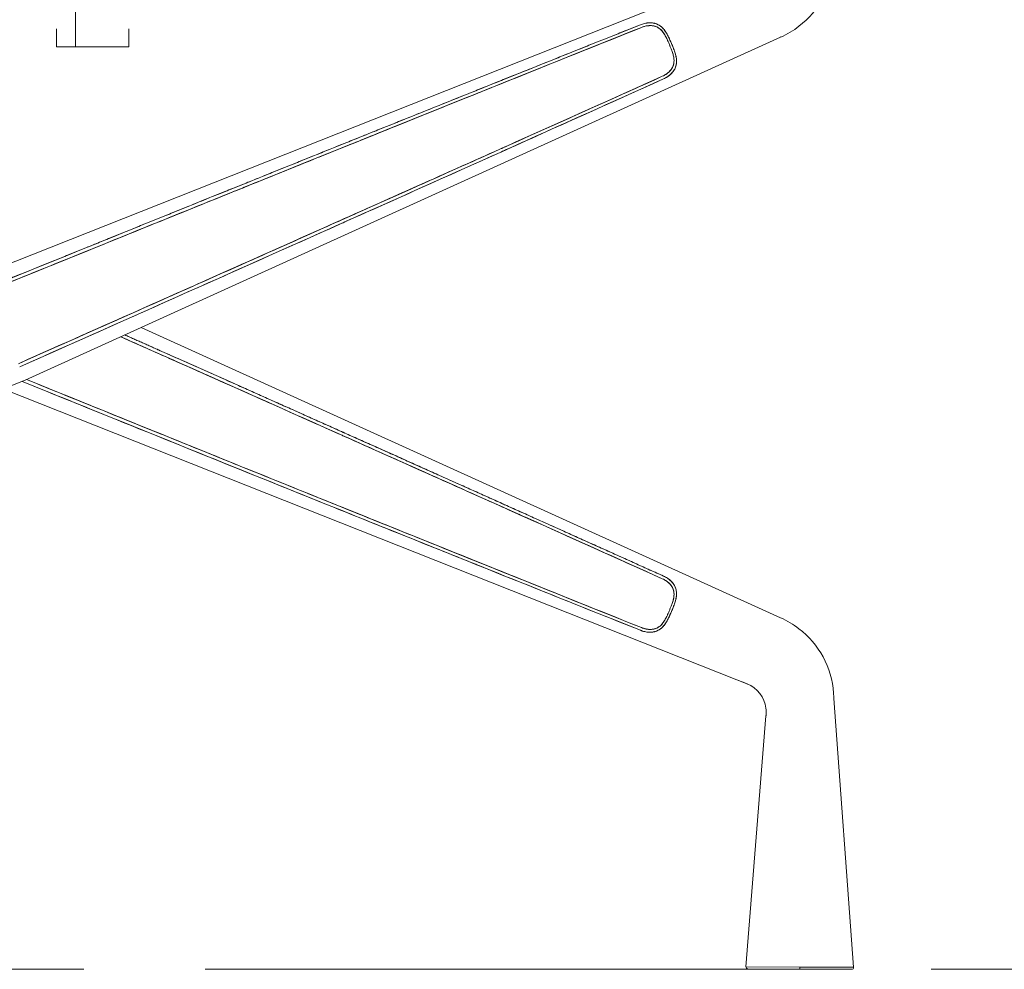
# Model space of a CAD drawing. Units: millimetres. Extents: x 11171 to 18646, y -2839 to 2646.
# Drawn here: x 15834 to 15885, y 841 to 891 of the extents above; entities that cross this region are included whole.
import ezdxf

# ---------------------------------------------------------------- set-up
doc = ezdxf.new("R2010")
doc.units = ezdxf.units.MM
doc.linetypes.add('CENTER', pattern=[50.8, 31.75, -6.35, 6.35, -6.35])
doc.linetypes.add('HIDDEN', pattern=[9.525, 6.35, -3.175])
for name, color, linetype, lineweight in [('Düz_Çizgi_Addo', 7, 'Continuous', 20), ('Eksen_Addo', 1, 'CENTER', 5), ('Kesik_Çizgi_Addo', 7, 'HIDDEN', 5)]:
    doc.layers.add(name, color=color, linetype=linetype, lineweight=lineweight)

# ---------------------------------------------------------------- blocks, each defined once
blk = doc.blocks.new('01 ARS TB RL 2A ST 220 100 075-Side')
at = {"layer": 'Düz_Çizgi_Addo', "extrusion": (-2.22045e-16, 1, 2.22045e-16)}
for p, q in [((38.498, -22.838), (-1.173, -38.566)), ((-1.173, -38.566), (38.498, -22.838)), ((1.173, -44.087), (40.794, -26.092)), ((40.794, -26.092), (1.173, -44.087)), ((40.795, -56.561), (7.251, -41.326)), ((7.251, -41.326), (40.795, -56.561)), ((-38.499, -59.815), (1.173, -44.087)), ((1.173, -44.087), (-38.499, -59.815)), ((0, -44.552), (38.499, -59.815)), ((38.499, -59.815), (0, -44.552)), ((43.595, -60.802), (44.619, -74.909)), ((40.029, -61.714), (38.976, -74.888)), ((41.798, -74.898), (38.976, -74.888)), ((38.976, -74.888), (41.798, -74.898)), ((39.072, -74.996), (41.797, -75.006)), ((41.797, -75.006), (39.072, -74.996)), ((41.797, -75.006), (41.798, -74.898)), ((41.798, -74.898), (41.797, -75.006)), ((41.797, -75.006), (44.523, -75.016)), ((44.523, -75.016), (41.797, -75.006)), ((41.798, -74.898), (44.619, -74.909)), ((44.619, -74.909), (41.798, -74.898))]:
    blk.add_line(p, q, dxfattribs=at)
at = {"layer": 'Düz_Çizgi_Addo', "extrusion": (-4.93038e-32, 2.22045e-16, -1)}
for centre, start, end in [((-39.076, -74.896), 272.2079, 4.5691), ((-44.52, -74.916), 175.8466, 268.2079)]:
    blk.add_arc(centre, 0.1, start, end, dxfattribs=at)
at = {"layer": 'Düz_Çizgi_Addo'}
for points, knots in [([(40.794, -26.092), (41.141, -25.934), (41.466, -25.742), (42.802, -24.708), (43.472, -23.487), (43.577, -22.043), (43.584, -21.947), (43.591, -21.85)], [-1, -1, -1, -1, -0.791572, -0.791572, -0.052938, -0.052938, 0, 0, 0, 0]), ([(40.794, -26.092), (41.141, -25.934), (41.466, -25.742), (42.802, -24.708), (43.472, -23.487), (43.577, -22.043), (43.584, -21.947), (43.591, -21.85)], [-1, -1, -1, -1, -0.791572, -0.791572, -0.052938, -0.052938, 0, 0, 0, 0]), ([(33.497, -25.574), (31.007, -26.572), (28.146, -27.721), (25.43, -28.814), (22.714, -29.906), (19.854, -31.059), (16.556, -32.391), (14.907, -33.057), (13.478, -33.635), (12.063, -34.207), (10.649, -34.779), (9.22, -35.358), (7.662, -35.989), (4.546, -37.252), (1.69, -38.412), (-0.807, -39.428)], [0, 0, 0, 0, 0.25, 0.25, 0.25, 0.5, 0.5, 0.5, 0.625, 0.625, 0.625, 0.75, 0.75, 0.75, 1, 1, 1, 1]), ([(24.189, -29.313), (24.642, -29.131), (25.094, -28.949), (25.542, -28.768), (28.224, -27.689), (31.04, -26.559), (33.497, -25.574)], [0.7082298, 0.7082298, 0.7082298, 0.7082298, 0.75, 0.75, 0.75, 1, 1, 1, 1]), ([(33.441, -25.435), (33.478, -25.42), (33.515, -25.407), (33.59, -25.384), (33.628, -25.373), (33.703, -25.356), (33.742, -25.349), (33.79, -25.343), (33.799, -25.341), (33.818, -25.339), (33.828, -25.338), (33.857, -25.335), (33.876, -25.334), (33.933, -25.332), (33.97, -25.332), (34.044, -25.336), (34.081, -25.34), (34.127, -25.348), (34.136, -25.35), (34.154, -25.353), (34.163, -25.355), (34.19, -25.362), (34.208, -25.366), (34.26, -25.382), (34.294, -25.394), (34.36, -25.424), (34.392, -25.441), (34.439, -25.469), (34.455, -25.479), (34.485, -25.5), (34.5, -25.511), (34.518, -25.526), (34.521, -25.528), (34.525, -25.531)], [0.0455486, 0.0455486, 0.0455486, 0.0455486, 0.04672278, 0.04672278, 0.04789697, 0.04789697, 0.04907115, 0.04907115, 0.0493647, 0.0493647, 0.04965824, 0.04965824, 0.05024534, 0.05024534, 0.05141952, 0.05141952, 0.0525937, 0.0525937, 0.05288725, 0.05288725, 0.0531808, 0.0531808, 0.05376789, 0.05376789, 0.05494207, 0.05494207, 0.05611626, 0.05611626, 0.05670335, 0.05670335, 0.05729044, 0.05729044, 0.05743298, 0.05743298, 0.05743298, 0.05743298]), ([(34.82, -26.159), (34.804, -26.127), (34.788, -26.095), (34.772, -26.064), (34.755, -26.032), (34.739, -26.002), (34.721, -25.972), (34.686, -25.911), (34.648, -25.854), (34.606, -25.801), (34.564, -25.748), (34.518, -25.699), (34.468, -25.657), (34.418, -25.615), (34.363, -25.58), (34.302, -25.552), (34.272, -25.538), (34.242, -25.526), (34.211, -25.517), (34.18, -25.507), (34.147, -25.499), (34.116, -25.494), (34.053, -25.482), (33.985, -25.478), (33.915, -25.481), (33.859, -25.483), (33.803, -25.49), (33.747, -25.5), (33.664, -25.516), (33.58, -25.54), (33.497, -25.574)], [0, 0, 0, 0, 0.0625, 0.0625, 0.0625, 0.125, 0.125, 0.125, 0.25, 0.25, 0.25, 0.375, 0.375, 0.375, 0.5, 0.5, 0.5, 0.5625, 0.5625, 0.5625, 0.625, 0.625, 0.625, 0.75, 0.75, 0.75, 0.85, 0.85, 0.85, 1, 1, 1, 1]), ([(33.913, -25.481), (33.909, -25.481), (33.905, -25.481), (33.884, -25.482), (33.867, -25.483), (33.842, -25.486), (33.833, -25.487), (33.816, -25.489), (33.808, -25.49), (33.765, -25.496), (33.731, -25.503), (33.664, -25.518), (33.631, -25.527), (33.599, -25.538)], [-0.050385608, -0.050385608, -0.050385608, -0.050385608, -0.050245335, -0.050245335, -0.049658243, -0.049658243, -0.049364697, -0.049364697, -0.049071151, -0.049071151, -0.047896967, -0.047896967, -0.046748358, -0.046748358, -0.046748358, -0.046748358]), ([(34.342, -25.416), (34.341, -25.416), (34.341, -25.416), (34.341, -25.416), (34.276, -25.385), (34.207, -25.363), (34.134, -25.349), (34.097, -25.342), (34.06, -25.338), (34.022, -25.335), (33.985, -25.332), (33.947, -25.332), (33.908, -25.333), (33.869, -25.334), (33.83, -25.337), (33.791, -25.342), (33.751, -25.348), (33.712, -25.354), (33.673, -25.363), (33.67, -25.364), (33.668, -25.364), (33.665, -25.365)], [0.4998218, 0.4998218, 0.4998218, 0.4998218, 0.5, 0.5, 0.5, 0.625, 0.625, 0.625, 0.6875, 0.6875, 0.6875, 0.75, 0.75, 0.75, 0.8125, 0.8125, 0.8125, 0.875, 0.875, 0.875, 0.878984, 0.878984, 0.878984, 0.878984]), ([(34.005, -25.481), (34.004, -25.481), (34.003, -25.481), (33.972, -25.479), (33.943, -25.479), (33.913, -25.481)], [-0.051469466, -0.051469466, -0.051469466, -0.051469466, -0.05141952, -0.05141952, -0.050385608, -0.050385608, -0.050385608, -0.050385608]), ([(34.82, -26.159), (34.786, -26.09), (34.752, -26.024), (34.697, -25.93), (34.677, -25.9), (34.647, -25.856), (34.637, -25.842), (34.621, -25.82), (34.616, -25.813), (34.605, -25.8), (34.6, -25.793), (34.55, -25.732), (34.503, -25.685), (34.439, -25.634), (34.426, -25.624), (34.399, -25.606), (34.385, -25.597), (34.343, -25.572), (34.315, -25.557), (34.256, -25.532), (34.226, -25.521), (34.179, -25.507), (34.164, -25.503), (34.14, -25.498), (34.132, -25.496), (34.116, -25.493), (34.107, -25.492), (34.068, -25.486), (34.037, -25.483), (34.005, -25.481)], [-0.06433555, -0.06433555, -0.06433555, -0.06433555, -0.06198718, -0.06198718, -0.06081299, -0.06081299, -0.0602259, -0.0602259, -0.05993235, -0.05993235, -0.05963881, -0.05963881, -0.05729044, -0.05729044, -0.05670335, -0.05670335, -0.05611626, -0.05611626, -0.05494207, -0.05494207, -0.05376789, -0.05376789, -0.0531808, -0.0531808, -0.05288725, -0.05288725, -0.0525937, -0.0525937, -0.05146947, -0.05146947, -0.05146947, -0.05146947]), ([(34.922, -26.089), (34.904, -26.051), (34.886, -26.015), (34.867, -25.981), (34.849, -25.946), (34.83, -25.912), (34.81, -25.878), (34.79, -25.845), (34.77, -25.812), (34.748, -25.781), (34.727, -25.749), (34.704, -25.719), (34.68, -25.689), (34.632, -25.629), (34.58, -25.577), (34.524, -25.531), (34.489, -25.502), (34.452, -25.476), (34.413, -25.453)], [0, 0, 0, 0, 0.0625, 0.0625, 0.0625, 0.125, 0.125, 0.125, 0.1875, 0.1875, 0.1875, 0.25, 0.25, 0.25, 0.375, 0.375, 0.375, 0.4532493, 0.4532493, 0.4532493, 0.4532493]), ([(34.621, -25.621), (34.639, -25.641), (34.657, -25.661), (34.676, -25.684), (34.678, -25.687), (34.68, -25.69)], [0.0588137235, 0.0588137235, 0.0588137235, 0.0588137235, 0.0596388085, 0.0596388085, 0.0597412785, 0.0597412785, 0.0597412785, 0.0597412785]), ([(34.68, -25.69), (34.684, -25.695), (34.688, -25.699), (34.697, -25.71), (34.701, -25.716), (34.705, -25.722)], [0.0597412785, 0.0597412785, 0.0597412785, 0.0597412785, 0.0599323545, 0.0599323545, 0.0601486685, 0.0601486685, 0.0601486685, 0.0601486685]), ([(34.705, -25.722), (34.707, -25.724), (34.708, -25.726), (34.722, -25.743), (34.733, -25.759), (34.766, -25.807), (34.787, -25.841), (34.849, -25.943), (34.886, -26.015), (34.922, -26.089)], [0.060148668, 0.060148668, 0.060148668, 0.060148668, 0.060225901, 0.060225901, 0.060812993, 0.060812993, 0.061987177, 0.061987177, 0.064335545, 0.064335545, 0.064335545, 0.064335545]), ([(31.689, -26.135), (29.524, -27.001), (27.273, -27.903), (25.015, -28.809), (24.943, -28.838), (24.871, -28.867), (24.799, -28.896)], [0.0536069, 0.0536069, 0.0536069, 0.0536069, 0.25, 0.25, 0.25, 0.256246, 0.256246, 0.256246, 0.256246]), ([(35.085, -26.784), (35.066, -26.731), (35.045, -26.678), (35.024, -26.626), (35.003, -26.573), (34.981, -26.521), (34.959, -26.469), (34.937, -26.416), (34.914, -26.365), (34.891, -26.313), (34.868, -26.261), (34.844, -26.21), (34.82, -26.159)], [0, 0, 0, 0, 0.25, 0.25, 0.25, 0.5, 0.5, 0.5, 0.75, 0.75, 0.75, 1, 1, 1, 1]), ([(34.877, -26.281), (34.87, -26.265), (34.863, -26.25), (34.844, -26.209), (34.832, -26.184), (34.82, -26.159)], [-0.04352318, -0.04352318, -0.04352318, -0.04352318, -0.043011509, -0.043011509, -0.042155372, -0.042155372, -0.042155372, -0.042155372]), ([(35.085, -26.784), (35.066, -26.732), (35.046, -26.68), (35.004, -26.575), (34.982, -26.522), (34.937, -26.417), (34.914, -26.364), (34.886, -26.302), (34.881, -26.291), (34.877, -26.281)], [-0.049004473, -0.049004473, -0.049004473, -0.049004473, -0.047292197, -0.047292197, -0.045579922, -0.045579922, -0.043867647, -0.043867647, -0.04352318, -0.04352318, -0.04352318, -0.04352318]), ([(35.158, -26.631), (35.133, -26.567), (35.104, -26.497), (35.071, -26.421), (35.016, -26.29), (34.966, -26.179), (34.922, -26.089)], [0.208517, 0.208517, 0.208517, 0.208517, 0.5, 0.5, 0.5, 1, 1, 1, 1]), ([(34.922, -26.089), (34.935, -26.116), (34.948, -26.143), (34.964, -26.177), (34.967, -26.183), (34.969, -26.189)], [0.042155372, 0.042155372, 0.042155372, 0.042155372, 0.043011509, 0.043011509, 0.043205822, 0.043205822, 0.043205822, 0.043205822]), ([(34.969, -26.189), (34.979, -26.21), (34.989, -26.232), (35.024, -26.309), (35.048, -26.365), (35.096, -26.478), (35.119, -26.535), (35.164, -26.647), (35.186, -26.702), (35.207, -26.758)], [0.043205822, 0.043205822, 0.043205822, 0.043205822, 0.043867647, 0.043867647, 0.045579922, 0.045579922, 0.047292197, 0.047292197, 0.049004473, 0.049004473, 0.049004473, 0.049004473]), ([(34.589, -28.142), (34.666, -28.107), (34.739, -28.066), (34.806, -28.02), (34.856, -27.985), (34.903, -27.947), (34.946, -27.905), (34.997, -27.857), (35.041, -27.805), (35.077, -27.75), (35.114, -27.695), (35.143, -27.636), (35.164, -27.575), (35.185, -27.514), (35.198, -27.449), (35.202, -27.384), (35.207, -27.319), (35.204, -27.252), (35.195, -27.185), (35.186, -27.118), (35.17, -27.051), (35.151, -26.984), (35.142, -26.951), (35.132, -26.917), (35.121, -26.884), (35.109, -26.85), (35.098, -26.817), (35.085, -26.784)], [0, 0, 0, 0, 0.1428571, 0.1428571, 0.1428571, 0.25, 0.25, 0.25, 0.375, 0.375, 0.375, 0.5, 0.5, 0.5, 0.625, 0.625, 0.625, 0.75, 0.75, 0.75, 0.875, 0.875, 0.875, 0.9375, 0.9375, 0.9375, 1, 1, 1, 1]), ([(35.207, -26.758), (35.235, -26.836), (35.261, -26.913), (35.302, -27.066), (35.318, -27.142), (35.329, -27.228), (35.33, -27.238), (35.332, -27.257), (35.332, -27.267), (35.334, -27.295), (35.335, -27.314), (35.336, -27.371), (35.335, -27.408), (35.328, -27.481), (35.322, -27.517), (35.312, -27.562), (35.31, -27.571), (35.305, -27.589), (35.303, -27.598), (35.295, -27.624), (35.29, -27.641), (35.271, -27.692), (35.256, -27.725), (35.223, -27.79), (35.204, -27.821), (35.173, -27.867), (35.162, -27.882), (35.14, -27.912), (35.128, -27.926), (35.091, -27.969), (35.065, -27.996), (35.01, -28.048), (34.981, -28.073), (34.943, -28.103), (34.936, -28.109), (34.92, -28.121), (34.912, -28.127), (34.888, -28.144), (34.872, -28.155), (34.824, -28.187), (34.79, -28.207), (34.721, -28.245), (34.686, -28.262), (34.65, -28.279)], [0, 0, 0, 0, 0.00234279, 0.00234279, 0.00468559, 0.00468559, 0.00497844, 0.00497844, 0.00527128, 0.00527128, 0.00585698, 0.00585698, 0.00702838, 0.00702838, 0.00819978, 0.00819978, 0.00849263, 0.00849263, 0.00878547, 0.00878547, 0.00937117, 0.00937117, 0.01054257, 0.01054257, 0.01171397, 0.01171397, 0.01229966, 0.01229966, 0.01288536, 0.01288536, 0.01405676, 0.01405676, 0.01522816, 0.01522816, 0.01552101, 0.01552101, 0.01581385, 0.01581385, 0.01639955, 0.01639955, 0.01757095, 0.01757095, 0.01874235, 0.01874235, 0.01874235, 0.01874235]), ([(35.178, -27.089), (35.171, -27.058), (35.163, -27.027), (35.135, -26.926), (35.112, -26.855), (35.085, -26.784)], [-0.003388935, -0.003388935, -0.003388935, -0.003388935, -0.002342793, -0.002342793, 0, 0, 0, 0]), ([(35.222, -27.791), (35.249, -27.743), (35.271, -27.694), (35.289, -27.643), (35.312, -27.575), (35.327, -27.504), (35.332, -27.432), (35.338, -27.359), (35.336, -27.286), (35.326, -27.21), (35.322, -27.172), (35.315, -27.134), (35.307, -27.097), (35.3, -27.06), (35.291, -27.022), (35.28, -26.985), (35.27, -26.948), (35.259, -26.91), (35.247, -26.873), (35.234, -26.836), (35.221, -26.798), (35.207, -26.758)], [0.4066271, 0.4066271, 0.4066271, 0.4066271, 0.5, 0.5, 0.5, 0.625, 0.625, 0.625, 0.75, 0.75, 0.75, 0.8125, 0.8125, 0.8125, 0.875, 0.875, 0.875, 0.9375, 0.9375, 0.9375, 1, 1, 1, 1]), ([(35.203, -27.264), (35.203, -27.261), (35.202, -27.258), (35.202, -27.247), (35.201, -27.238), (35.199, -27.221), (35.198, -27.213), (35.196, -27.197), (35.195, -27.189), (35.194, -27.182)], [-0.0053626816, -0.0053626816, -0.0053626816, -0.0053626816, -0.005271285, -0.005271285, -0.0049784358, -0.0049784358, -0.0046855866, -0.0046855866, -0.0044380413, -0.0044380413, -0.0044380413, -0.0044380413]), ([(35.202, -27.385), (35.204, -27.359), (35.205, -27.333), (35.204, -27.292), (35.204, -27.278), (35.203, -27.264)], [-0.006785467, -0.006785467, -0.006785467, -0.006785467, -0.005856983, -0.005856983, -0.005362682, -0.005362682, -0.005362682, -0.005362682]), ([(35.005, -27.844), (35.005, -27.844), (35.005, -27.844), (35.017, -27.831), (35.027, -27.818), (35.048, -27.792), (35.058, -27.779), (35.07, -27.761), (35.073, -27.756), (35.076, -27.751)], [-0.012903942, -0.012903942, -0.012903942, -0.012903942, -0.012885363, -0.012885363, -0.012299665, -0.012299665, -0.011713967, -0.011713967, -0.011515205, -0.011515205, -0.011515205, -0.011515205]), ([(35.046, -28.014), (35.047, -28.014), (35.047, -28.013), (35.048, -28.013), (35.075, -27.986), (35.101, -27.958), (35.126, -27.929), (35.15, -27.9), (35.172, -27.869), (35.193, -27.838), (35.203, -27.823), (35.213, -27.807), (35.222, -27.791)], [0.2489711, 0.2489711, 0.2489711, 0.2489711, 0.25, 0.25, 0.25, 0.3125, 0.3125, 0.3125, 0.375, 0.375, 0.375, 0.4066271, 0.4066271, 0.4066271, 0.4066271]), ([(35.076, -27.751), (35.091, -27.729), (35.105, -27.706), (35.133, -27.654), (35.146, -27.625), (35.163, -27.58), (35.168, -27.564), (35.175, -27.541), (35.177, -27.533), (35.181, -27.518), (35.183, -27.51), (35.187, -27.494), (35.188, -27.486), (35.19, -27.478)], [-0.011515205, -0.011515205, -0.011515205, -0.011515205, -0.01054257, -0.01054257, -0.009371173, -0.009371173, -0.008785475, -0.008785475, -0.008492626, -0.008492626, -0.008199777, -0.008199777, -0.007911411, -0.007911411, -0.007911411, -0.007911411]), ([(35.19, -27.478), (35.195, -27.454), (35.198, -27.43), (35.201, -27.399), (35.202, -27.392), (35.202, -27.385)], [-0.007911411, -0.007911411, -0.007911411, -0.007911411, -0.00702838, -0.00702838, -0.006785467, -0.006785467, -0.006785467, -0.006785467]), ([(0.807, -43.225), (3.271, -42.132), (6.088, -40.881), (8.971, -39.598), (10.412, -38.957), (11.82, -38.33), (13.356, -37.646), (14.891, -36.961), (16.299, -36.333), (17.873, -35.63), (21.022, -34.225), (23.836, -32.966), (26.583, -31.735), (29.329, -30.505), (32.142, -29.242), (34.589, -28.142)], [0, 0, 0, 0, 0.25, 0.25, 0.25, 0.375, 0.375, 0.375, 0.5, 0.5, 0.5, 0.75, 0.75, 0.75, 1, 1, 1, 1]), ([(34.65, -28.279), (31.822, -29.554), (28.993, -30.826), (23.334, -33.368), (20.503, -34.636), (14.841, -37.17), (12.009, -38.435), (6.41, -40.931), (3.644, -42.162), (0.877, -43.391)], [0, 0, 0, 0, 0.0930654, 0.0930654, 0.1861308, 0.1861308, 0.2791963, 0.2791963, 0.370041, 0.370041, 0.370041, 0.370041]), ([(26.16, -32.098), (26.231, -32.067), (26.302, -32.035), (26.372, -32.003), (29.198, -30.734), (32.01, -29.469), (34.65, -28.279)], [0.7437536, 0.7437536, 0.7437536, 0.7437536, 0.75, 0.75, 0.75, 1, 1, 1, 1]), ([(34.589, -28.142), (34.621, -28.128), (34.652, -28.112), (34.714, -28.078), (34.744, -28.061), (34.788, -28.032), (34.802, -28.022), (34.823, -28.007), (34.83, -28.002), (34.844, -27.992), (34.851, -27.987), (34.861, -27.979), (34.865, -27.976), (34.868, -27.973)], [-0.018742347, -0.018742347, -0.018742347, -0.018742347, -0.01757095, -0.01757095, -0.016399553, -0.016399553, -0.015813855, -0.015813855, -0.015521006, -0.015521006, -0.015228157, -0.015228157, -0.015077537, -0.015077537, -0.015077537, -0.015077537]), ([(34.65, -28.279), (34.687, -28.262), (34.723, -28.244), (34.759, -28.224), (34.795, -28.204), (34.829, -28.184), (34.863, -28.161), (34.896, -28.139), (34.929, -28.115), (34.96, -28.091), (34.976, -28.077), (34.993, -28.063), (35.008, -28.049)], [0, 0, 0, 0, 0.0625, 0.0625, 0.0625, 0.125, 0.125, 0.125, 0.1875, 0.1875, 0.1875, 0.2213782, 0.2213782, 0.2213782, 0.2213782]), ([(34.868, -27.973), (34.892, -27.954), (34.914, -27.935), (34.939, -27.912), (34.942, -27.909), (34.945, -27.906)], [-0.015077537, -0.015077537, -0.015077537, -0.015077537, -0.01405676, -0.01405676, -0.013912995, -0.013912995, -0.013912995, -0.013912995]), ([(25.161, -28.922), (25.061, -28.962), (24.962, -29.002), (22.301, -30.073), (19.742, -31.105), (17.182, -32.138)], [0.08983966, 0.08983966, 0.08983966, 0.08983966, 0.09306542, 0.09306542, 0.17587854, 0.17587854, 0.17587854, 0.17587854]), ([(20.967, -30.436), (19.466, -31.039), (17.981, -31.637), (16.525, -32.223), (16.401, -32.273), (16.277, -32.323), (16.153, -32.373)], [0.3678951, 0.3678951, 0.3678951, 0.3678951, 0.5, 0.5, 0.5, 0.5112588, 0.5112588, 0.5112588, 0.5112588]), ([(12.134, -34.178), (12.359, -34.087), (12.592, -33.993), (12.835, -33.895), (14.967, -33.033), (16.373, -32.464), (17.598, -31.97), (18.392, -31.649), (19.226, -31.313), (20.08, -30.969)], [0.3607783, 0.3607783, 0.3607783, 0.3607783, 0.375, 0.375, 0.375, 0.5, 0.5, 0.5, 0.5811429, 0.5811429, 0.5811429, 0.5811429]), ([(27.221, -31.449), (27.069, -31.517), (26.918, -31.585), (26.768, -31.652), (24.986, -32.451), (23.144, -33.275), (21.393, -34.058)], [0.2357377, 0.2357377, 0.2357377, 0.2357377, 0.25, 0.25, 0.25, 0.4188545, 0.4188545, 0.4188545, 0.4188545]), ([(21.434, -34.04), (22.989, -33.344), (24.544, -32.648), (26.184, -31.914), (26.269, -31.875), (26.355, -31.837)], [-0.14417813, -0.14417813, -0.14417813, -0.14417813, -0.09306542, -0.09306542, -0.09025852, -0.09025852, -0.09025852, -0.09025852]), ([(17.182, -32.138), (16.865, -32.266), (16.549, -32.394), (14.926, -33.049), (13.621, -33.577), (12.315, -34.105)], [0.17587854, 0.17587854, 0.17587854, 0.17587854, 0.18613084, 0.18613084, 0.2283788, 0.2283788, 0.2283788, 0.2283788]), ([(17.656, -35.91), (17.778, -35.856), (17.9, -35.801), (18.023, -35.746), (19.455, -35.106), (20.916, -34.451), (22.392, -33.789)], [0.488741, 0.488741, 0.488741, 0.488741, 0.5, 0.5, 0.5, 0.6321001, 0.6321001, 0.6321001, 0.6321001]), ([(21.393, -34.058), (20.552, -34.434), (19.732, -34.8), (18.949, -35.15), (18.789, -35.221), (18.626, -35.294), (18.459, -35.369)], [0.41885455, 0.41885455, 0.41885455, 0.41885455, 0.5, 0.5, 0.5, 0.51657993, 0.51657993, 0.51657993, 0.51657993]), ([(-0.262, -39.206), (2.182, -38.212), (4.993, -37.071), (7.862, -35.908), (8.904, -35.486), (9.931, -35.07), (11.231, -34.544)], [0, 0, 0, 0, 0.25, 0.25, 0.25, 0.3407697, 0.3407697, 0.3407697, 0.3407697]), ([(12.315, -34.105), (10.745, -34.74), (9.175, -35.376), (6.945, -36.28), (6.284, -36.548), (5.624, -36.816)], [0.2283788, 0.2283788, 0.2283788, 0.2283788, 0.27919626, 0.27919626, 0.30058838, 0.30058838, 0.30058838, 0.30058838]), ([(18.459, -35.369), (17.363, -35.858), (16.08, -36.431), (14.258, -37.243), (13.683, -37.5), (13.161, -37.733), (12.677, -37.948)], [0.5165799, 0.5165799, 0.5165799, 0.5165799, 0.625, 0.625, 0.625, 0.6592526, 0.6592526, 0.6592526, 0.6592526]), ([(11.401, -38.516), (13.469, -37.595), (15.537, -36.673), (17.638, -35.735), (17.673, -35.72), (17.707, -35.705)], [-0.25405302, -0.25405302, -0.25405302, -0.25405302, -0.18613084, -0.18613084, -0.18500279, -0.18500279, -0.18500279, -0.18500279]), ([(0.807, -43.225), (3.574, -41.998), (6.34, -40.769), (9.112, -39.536), (9.119, -39.532), (9.126, -39.529)], [-0.37001169, -0.37001169, -0.37001169, -0.37001169, -0.27919626, -0.27919626, -0.27896193, -0.27896193, -0.27896193, -0.27896193]), ([(9.543, -39.344), (9.481, -39.371), (9.42, -39.399), (9.358, -39.426), (8.898, -39.631), (8.441, -39.834), (7.986, -40.037)], [0.74453034, 0.74453034, 0.74453034, 0.74453034, 0.75, 0.75, 0.75, 0.790586, 0.790586, 0.790586, 0.790586]), ([(34.589, -54.511), (32.175, -53.426), (29.407, -52.183), (26.768, -51.001), (24.13, -49.819), (21.36, -48.58), (18.949, -47.503), (17.743, -46.964), (16.358, -46.346), (14.258, -45.41), (12.158, -44.473), (10.772, -43.856), (9.358, -43.227), (8.285, -42.749), (7.22, -42.276), (6.179, -41.813)], [0, 0, 0, 0, 0.25, 0.25, 0.25, 0.5, 0.5, 0.5, 0.625, 0.625, 0.625, 0.75, 0.75, 0.75, 0.8448417, 0.8448417, 0.8448417, 0.8448417]), ([(9.543, -43.309), (9.397, -43.244), (9.251, -43.179), (8.13, -42.68), (7.155, -42.247), (6.179, -41.813)], [0.27440142, 0.27440142, 0.27440142, 0.27440142, 0.27920102, 0.27920102, 0.31122567, 0.31122567, 0.31122567, 0.31122567]), ([(7.987, -42.617), (8.314, -42.762), (8.642, -42.908), (8.971, -43.055), (9.023, -43.078), (9.075, -43.101), (9.126, -43.124)], [0.22145331, 0.22145331, 0.22145331, 0.22145331, 0.25, 0.25, 0.25, 0.25449383, 0.25449383, 0.25449383, 0.25449383]), ([(33.442, -57.218), (30.561, -56.067), (27.682, -54.914), (21.924, -52.603), (19.046, -51.446), (13.292, -49.127), (10.416, -47.966), (5.361, -45.921), (3.182, -45.038), (1.004, -44.154)], [0, 0, 0, 0, 0.093067, 0.093067, 0.186134, 0.186134, 0.279201, 0.279201, 0.3497448, 0.3497448, 0.3497448, 0.3497448]), ([(1.239, -44.057), (3.304, -44.896), (5.564, -45.814), (7.863, -46.745), (9.297, -47.326), (10.703, -47.896), (12.835, -48.758), (14.967, -49.62), (16.373, -50.188), (17.598, -50.683), (20.046, -51.671), (22.861, -52.806), (25.543, -53.885), (28.225, -54.964), (31.041, -56.095), (33.497, -57.08)], [0.0497792, 0.0497792, 0.0497792, 0.0497792, 0.25, 0.25, 0.25, 0.375, 0.375, 0.375, 0.5, 0.5, 0.5, 0.75, 0.75, 0.75, 1, 1, 1, 1]), ([(1.239, -44.057), (3.361, -44.919), (5.483, -45.781), (7.754, -46.701), (7.902, -46.761), (8.051, -46.821)], [-0.34792726, -0.34792726, -0.34792726, -0.34792726, -0.27920102, -0.27920102, -0.27440353, -0.27440353, -0.27440353, -0.27440353]), ([(11.402, -44.137), (12.038, -44.42), (12.685, -44.708), (13.356, -45.007), (14.837, -45.668), (16.199, -46.275), (17.707, -46.948)], [0.3203647, 0.3203647, 0.3203647, 0.3203647, 0.375, 0.375, 0.375, 0.495565, 0.495565, 0.495565, 0.495565]), ([(18.459, -47.284), (18.174, -47.157), (17.889, -47.03), (15.962, -46.169), (14.32, -45.437), (12.677, -44.705)], [0.17677568, 0.17677568, 0.17677568, 0.17677568, 0.18613401, 0.18613401, 0.24008988, 0.24008988, 0.24008988, 0.24008988]), ([(8.064, -46.826), (7.931, -46.773), (7.797, -46.718), (7.662, -46.664), (6.969, -46.383), (6.29, -46.107), (5.624, -45.837)], [0.73918346, 0.73918346, 0.73918346, 0.73918346, 0.75, 0.75, 0.75, 0.80556388, 0.80556388, 0.80556388, 0.80556388]), ([(12.134, -48.475), (12.111, -48.465), (12.087, -48.456), (12.063, -48.446), (10.771, -47.923), (9.467, -47.395), (8.064, -46.826)], [0.6229069, 0.6229069, 0.6229069, 0.6229069, 0.625, 0.625, 0.625, 0.7391835, 0.7391835, 0.7391835, 0.7391835]), ([(22.393, -48.864), (20.916, -48.202), (19.455, -47.547), (18.023, -46.907), (17.901, -46.852), (17.779, -46.797), (17.656, -46.743)], [0.3678945, 0.3678945, 0.3678945, 0.3678945, 0.5, 0.5, 0.5, 0.5112598, 0.5112598, 0.5112598, 0.5112598]), ([(17.707, -46.948), (17.762, -46.973), (17.818, -46.998), (17.874, -47.023), (19.106, -47.573), (20.288, -48.101), (21.434, -48.614)], [0.495565, 0.495565, 0.495565, 0.495565, 0.5, 0.5, 0.5, 0.5978895, 0.5978895, 0.5978895, 0.5978895]), ([(11.231, -48.109), (12.898, -48.784), (14.565, -49.458), (16.521, -50.248), (16.81, -50.365), (17.099, -50.482)], [-0.24008531, -0.24008531, -0.24008531, -0.24008531, -0.18613401, -0.18613401, -0.17677689, -0.17677689, -0.17677689, -0.17677689]), ([(33.497, -57.08), (31.008, -56.081), (28.146, -54.932), (25.43, -53.84), (22.714, -52.747), (19.855, -51.594), (16.556, -50.262), (15.005, -49.636), (13.648, -49.087), (12.315, -48.548)], [0, 0, 0, 0, 0.25, 0.25, 0.25, 0.5, 0.5, 0.5, 0.6175809, 0.6175809, 0.6175809, 0.6175809]), ([(26.522, -50.891), (26.381, -50.828), (26.24, -50.764), (24.531, -49.999), (22.962, -49.297), (21.393, -48.595)], [0.08842768, 0.08842768, 0.08842768, 0.08842768, 0.09306701, 0.09306701, 0.14463156, 0.14463156, 0.14463156, 0.14463156]), ([(21.434, -48.614), (23.216, -49.41), (24.912, -50.169), (26.583, -50.918), (26.796, -51.013), (27.008, -51.109), (27.222, -51.204)], [0.5978895, 0.5978895, 0.5978895, 0.5978895, 0.75, 0.75, 0.75, 0.7693447, 0.7693447, 0.7693447, 0.7693447]), ([(16.153, -50.28), (16.277, -50.33), (16.401, -50.38), (16.525, -50.43), (17.981, -51.016), (19.466, -51.614), (20.967, -52.217)], [0.4887402, 0.4887402, 0.4887402, 0.4887402, 0.5, 0.5, 0.5, 0.6320989, 0.6320989, 0.6320989, 0.6320989]), ([(32.929, -53.599), (30.804, -52.641), (28.592, -51.647), (26.373, -50.65), (26.302, -50.618), (26.231, -50.586), (26.161, -50.555)], [0.0536224, 0.0536224, 0.0536224, 0.0536224, 0.25, 0.25, 0.25, 0.2562458, 0.2562458, 0.2562458, 0.2562458]), ([(20.08, -51.684), (21.674, -52.327), (23.268, -52.969), (25.006, -53.669), (25.149, -53.726), (25.293, -53.784)], [-0.14463046, -0.14463046, -0.14463046, -0.14463046, -0.09306701, -0.09306701, -0.08842816, -0.08842816, -0.08842816, -0.08842816]), ([(24.8, -53.757), (24.872, -53.786), (24.943, -53.815), (25.015, -53.844), (27.273, -54.75), (29.523, -55.651), (31.687, -56.517)], [0.7437539, 0.7437539, 0.7437539, 0.7437539, 0.75, 0.75, 0.75, 0.9463282, 0.9463282, 0.9463282, 0.9463282]), ([(35.086, -55.87), (35.098, -55.836), (35.11, -55.803), (35.121, -55.769), (35.132, -55.736), (35.143, -55.702), (35.152, -55.669), (35.171, -55.601), (35.186, -55.534), (35.195, -55.467), (35.205, -55.4), (35.208, -55.333), (35.203, -55.268), (35.198, -55.203), (35.186, -55.139), (35.164, -55.076), (35.153, -55.045), (35.14, -55.015), (35.126, -54.985), (35.111, -54.956), (35.094, -54.928), (35.076, -54.901), (35.041, -54.848), (34.997, -54.796), (34.946, -54.747), (34.906, -54.709), (34.862, -54.673), (34.816, -54.64), (34.747, -54.591), (34.671, -54.548), (34.589, -54.511)], [0, 0, 0, 0, 0.0625, 0.0625, 0.0625, 0.125, 0.125, 0.125, 0.25, 0.25, 0.25, 0.375, 0.375, 0.375, 0.5, 0.5, 0.5, 0.5625, 0.5625, 0.5625, 0.625, 0.625, 0.625, 0.75, 0.75, 0.75, 0.85, 0.85, 0.85, 1, 1, 1, 1]), ([(34.686, -54.559), (34.685, -54.559), (34.684, -54.558), (34.653, -54.541), (34.621, -54.526), (34.589, -54.511)], [-0.046748019, -0.046748019, -0.046748019, -0.046748019, -0.046722356, -0.046722356, -0.045548157, -0.045548157, -0.045548157, -0.045548157]), ([(34.65, -54.374), (34.687, -54.391), (34.722, -54.408), (34.791, -54.446), (34.824, -54.466), (34.889, -54.509), (34.92, -54.531), (34.959, -54.561), (34.966, -54.567), (34.981, -54.58), (34.989, -54.586), (35.01, -54.605), (35.024, -54.618), (35.066, -54.657), (35.092, -54.684), (35.14, -54.74), (35.163, -54.77), (35.189, -54.808), (35.194, -54.816), (35.204, -54.831), (35.209, -54.839), (35.223, -54.863), (35.232, -54.879), (35.257, -54.927), (35.271, -54.961), (35.296, -55.028), (35.306, -55.063), (35.318, -55.117), (35.322, -55.135), (35.328, -55.172), (35.33, -55.19), (35.332, -55.213), (35.333, -55.217), (35.333, -55.222)], [0.04554816, 0.04554816, 0.04554816, 0.04554816, 0.04672236, 0.04672236, 0.04789655, 0.04789655, 0.04907075, 0.04907075, 0.0493643, 0.0493643, 0.04965785, 0.04965785, 0.05024495, 0.05024495, 0.05141915, 0.05141915, 0.05259335, 0.05259335, 0.0528869, 0.0528869, 0.05318045, 0.05318045, 0.05376755, 0.05376755, 0.05494175, 0.05494175, 0.05611594, 0.05611594, 0.05670304, 0.05670304, 0.05729014, 0.05729014, 0.05743278, 0.05743278, 0.05743278, 0.05743278]), ([(34.945, -54.746), (34.942, -54.743), (34.939, -54.741), (34.924, -54.726), (34.911, -54.715), (34.892, -54.699), (34.885, -54.693), (34.872, -54.682), (34.865, -54.677), (34.831, -54.65), (34.802, -54.63), (34.745, -54.593), (34.716, -54.576), (34.686, -54.559)], [-0.050385237, -0.050385237, -0.050385237, -0.050385237, -0.050244951, -0.050244951, -0.049657852, -0.049657852, -0.049364302, -0.049364302, -0.049070753, -0.049070753, -0.047896554, -0.047896554, -0.046748019, -0.046748019, -0.046748019, -0.046748019]), ([(35.289, -55.01), (35.289, -55.009), (35.289, -55.009), (35.289, -55.009), (35.266, -54.941), (35.233, -54.876), (35.193, -54.814), (35.172, -54.783), (35.15, -54.753), (35.126, -54.724), (35.101, -54.695), (35.075, -54.667), (35.048, -54.64), (35.02, -54.613), (34.991, -54.587), (34.96, -54.562), (34.929, -54.537), (34.896, -54.514), (34.863, -54.492), (34.861, -54.49), (34.859, -54.489), (34.856, -54.487)], [0.499823, 0.499823, 0.499823, 0.499823, 0.5, 0.5, 0.5, 0.625, 0.625, 0.625, 0.6875, 0.6875, 0.6875, 0.75, 0.75, 0.75, 0.8125, 0.8125, 0.8125, 0.875, 0.875, 0.875, 0.8789841, 0.8789841, 0.8789841, 0.8789841]), ([(35.009, -54.813), (35.008, -54.812), (35.007, -54.811), (34.987, -54.788), (34.966, -54.767), (34.945, -54.746)], [-0.051469112, -0.051469112, -0.051469112, -0.051469112, -0.05141915, -0.05141915, -0.050385237, -0.050385237, -0.050385237, -0.050385237]), ([(35.086, -55.87), (35.112, -55.798), (35.136, -55.727), (35.165, -55.622), (35.174, -55.587), (35.184, -55.535), (35.188, -55.518), (35.192, -55.492), (35.193, -55.483), (35.196, -55.466), (35.197, -55.457), (35.206, -55.379), (35.208, -55.313), (35.199, -55.231), (35.197, -55.215), (35.192, -55.182), (35.189, -55.166), (35.178, -55.119), (35.169, -55.088), (35.146, -55.028), (35.133, -54.999), (35.11, -54.956), (35.102, -54.942), (35.09, -54.921), (35.085, -54.915), (35.076, -54.901), (35.072, -54.894), (35.049, -54.861), (35.03, -54.837), (35.009, -54.813)], [-0.06433533, -0.06433533, -0.06433533, -0.06433533, -0.06198694, -0.06198694, -0.06081274, -0.06081274, -0.06022564, -0.06022564, -0.05993209, -0.05993209, -0.05963854, -0.05963854, -0.05729014, -0.05729014, -0.05670304, -0.05670304, -0.05611594, -0.05611594, -0.05494175, -0.05494175, -0.05376755, -0.05376755, -0.05318045, -0.05318045, -0.0528869, -0.0528869, -0.05259335, -0.05259335, -0.05146911, -0.05146911, -0.05146911, -0.05146911]), ([(35.207, -55.895), (35.222, -55.855), (35.235, -55.817), (35.247, -55.78), (35.259, -55.743), (35.271, -55.705), (35.281, -55.668), (35.291, -55.63), (35.3, -55.593), (35.308, -55.556), (35.316, -55.518), (35.322, -55.481), (35.327, -55.443), (35.337, -55.367), (35.339, -55.293), (35.333, -55.221), (35.329, -55.175), (35.322, -55.131), (35.312, -55.087)], [0, 0, 0, 0, 0.0625, 0.0625, 0.0625, 0.125, 0.125, 0.125, 0.1875, 0.1875, 0.1875, 0.25, 0.25, 0.25, 0.375, 0.375, 0.375, 0.4532553, 0.4532553, 0.4532553, 0.4532553]), ([(35.318, -55.505), (35.315, -55.52), (35.313, -55.534), (35.302, -55.587), (35.293, -55.626), (35.261, -55.741), (35.236, -55.817), (35.207, -55.895)], [0.06036966, 0.06036966, 0.06036966, 0.06036966, 0.060812738, 0.060812738, 0.061986937, 0.061986937, 0.064335334, 0.064335334, 0.064335334, 0.064335334]), ([(35.327, -55.444), (35.326, -55.45), (35.325, -55.456), (35.323, -55.472), (35.322, -55.482), (35.319, -55.496), (35.319, -55.501), (35.318, -55.505)], [0.0597411514, 0.0597411514, 0.0597411514, 0.0597411514, 0.0599320895, 0.0599320895, 0.0602256391, 0.0602256391, 0.0603696603, 0.0603696603, 0.0603696603, 0.0603696603]), ([(35.335, -55.353), (35.334, -55.38), (35.331, -55.407), (35.328, -55.437), (35.327, -55.44), (35.327, -55.444)], [0.0588131883, 0.0588131883, 0.0588131883, 0.0588131883, 0.0596385398, 0.0596385398, 0.0597411514, 0.0597411514, 0.0597411514, 0.0597411514]), ([(34.82, -56.494), (34.845, -56.443), (34.868, -56.392), (34.892, -56.34), (34.915, -56.289), (34.937, -56.237), (34.959, -56.184), (34.982, -56.132), (35.003, -56.08), (35.025, -56.027), (35.046, -55.975), (35.066, -55.923), (35.086, -55.87)], [0, 0, 0, 0, 0.25, 0.25, 0.25, 0.5, 0.5, 0.5, 0.75, 0.75, 0.75, 1, 1, 1, 1]), ([(34.877, -56.372), (34.882, -56.362), (34.887, -56.351), (34.915, -56.289), (34.937, -56.236), (34.982, -56.131), (35.004, -56.078), (35.046, -55.973), (35.067, -55.921), (35.086, -55.87)], [0.0435228, 0.0435228, 0.0435228, 0.0435228, 0.043867333, 0.043867333, 0.045579407, 0.045579407, 0.047291481, 0.047291481, 0.049003555, 0.049003555, 0.049003555, 0.049003555]), ([(34.923, -56.564), (34.966, -56.474), (35.016, -56.363), (35.072, -56.232), (35.104, -56.156), (35.133, -56.086), (35.159, -56.022)], [0, 0, 0, 0, 0.5, 0.5, 0.5, 0.7915966, 0.7915966, 0.7915966, 0.7915966]), ([(35.207, -55.895), (35.187, -55.951), (35.165, -56.007), (35.12, -56.119), (35.096, -56.175), (35.048, -56.288), (35.024, -56.344), (34.999, -56.4)], [-0.049003555, -0.049003555, -0.049003555, -0.049003555, -0.047291481, -0.047291481, -0.045579407, -0.045579407, -0.043867995, -0.043867995, -0.043867995, -0.043867995]), ([(34.923, -56.564), (34.887, -56.638), (34.849, -56.71), (34.788, -56.813), (34.767, -56.846), (34.733, -56.894), (34.722, -56.91), (34.704, -56.934), (34.699, -56.941), (34.687, -56.957), (34.681, -56.964), (34.625, -57.031), (34.573, -57.085), (34.5, -57.142), (34.485, -57.153), (34.455, -57.174), (34.44, -57.184), (34.393, -57.213), (34.36, -57.23), (34.294, -57.259), (34.26, -57.271), (34.208, -57.287), (34.19, -57.292), (34.164, -57.298), (34.155, -57.3), (34.136, -57.303), (34.127, -57.305), (34.082, -57.313), (34.045, -57.317), (33.97, -57.321), (33.933, -57.321), (33.876, -57.319), (33.857, -57.318), (33.829, -57.315), (33.819, -57.314), (33.8, -57.312), (33.79, -57.311), (33.742, -57.304), (33.704, -57.297), (33.628, -57.28), (33.59, -57.27), (33.516, -57.246), (33.479, -57.233), (33.442, -57.218)], [-0.01879445, -0.01879445, -0.01879445, -0.01879445, -0.01644515, -0.01644515, -0.01527049, -0.01527049, -0.01468317, -0.01468317, -0.0143895, -0.0143895, -0.01409584, -0.01409584, -0.01174653, -0.01174653, -0.01115921, -0.01115921, -0.01057188, -0.01057188, -0.00939723, -0.00939723, -0.00822257, -0.00822257, -0.00763525, -0.00763525, -0.00734158, -0.00734158, -0.00704792, -0.00704792, -0.00587327, -0.00587327, -0.00469861, -0.00469861, -0.00411129, -0.00411129, -0.00381762, -0.00381762, -0.00352396, -0.00352396, -0.00234931, -0.00234931, -0.00117465, -0.00117465, 0, 0, 0, 0]), ([(33.497, -57.08), (33.576, -57.111), (33.656, -57.135), (33.736, -57.151), (33.796, -57.163), (33.856, -57.17), (33.916, -57.173), (33.985, -57.175), (34.053, -57.171), (34.116, -57.16), (34.148, -57.154), (34.18, -57.146), (34.211, -57.136), (34.243, -57.127), (34.273, -57.115), (34.303, -57.101), (34.363, -57.073), (34.418, -57.038), (34.469, -56.996), (34.519, -56.954), (34.565, -56.906), (34.607, -56.852), (34.649, -56.799), (34.686, -56.742), (34.722, -56.682), (34.739, -56.651), (34.756, -56.621), (34.772, -56.589), (34.789, -56.558), (34.805, -56.526), (34.82, -56.494)], [0, 0, 0, 0, 0.142857, 0.142857, 0.142857, 0.25, 0.25, 0.25, 0.375, 0.375, 0.375, 0.4375, 0.4375, 0.4375, 0.5, 0.5, 0.5, 0.625, 0.625, 0.625, 0.75, 0.75, 0.75, 0.875, 0.875, 0.875, 0.9375, 0.9375, 0.9375, 1, 1, 1, 1]), ([(34.606, -56.853), (34.608, -56.851), (34.609, -56.849), (34.616, -56.84), (34.622, -56.833), (34.637, -56.812), (34.648, -56.797), (34.676, -56.756), (34.694, -56.727), (34.712, -56.698)], [0.014305543, 0.014305543, 0.014305543, 0.014305543, 0.014389502, 0.014389502, 0.014683165, 0.014683165, 0.015270492, 0.015270492, 0.016365483, 0.016365483, 0.016365483, 0.016365483]), ([(34.712, -56.698), (34.713, -56.696), (34.714, -56.694), (34.753, -56.629), (34.787, -56.563), (34.82, -56.494)], [0.016365483, 0.016365483, 0.016365483, 0.016365483, 0.016445145, 0.016445145, 0.018794451, 0.018794451, 0.018794451, 0.018794451]), ([(34.782, -56.821), (34.792, -56.806), (34.801, -56.79), (34.81, -56.775), (34.83, -56.742), (34.849, -56.707), (34.868, -56.673), (34.886, -56.638), (34.904, -56.602), (34.923, -56.564)], [0.8457651, 0.8457651, 0.8457651, 0.8457651, 0.875, 0.875, 0.875, 0.9375, 0.9375, 0.9375, 1, 1, 1, 1]), ([(34.82, -56.494), (34.832, -56.469), (34.844, -56.444), (34.863, -56.403), (34.87, -56.388), (34.877, -56.372)], [0.042155259, 0.042155259, 0.042155259, 0.042155259, 0.043011296, 0.043011296, 0.0435228, 0.0435228, 0.0435228, 0.0435228]), ([(34.97, -56.464), (34.967, -56.47), (34.964, -56.476), (34.949, -56.51), (34.936, -56.537), (34.923, -56.564)], [-0.043204263, -0.043204263, -0.043204263, -0.043204263, -0.043011296, -0.043011296, -0.042155259, -0.042155259, -0.042155259, -0.042155259]), ([(34.999, -56.4), (34.999, -56.4), (34.999, -56.4), (34.989, -56.421), (34.98, -56.443), (34.97, -56.464)], [-0.0438679949, -0.0438679949, -0.0438679949, -0.0438679949, -0.0438673327, -0.0438673327, -0.0432042628, -0.0432042628, -0.0432042628, -0.0432042628]), ([(40.795, -56.561), (41.14, -56.718), (41.464, -56.909), (42.803, -57.942), (43.476, -59.165), (43.581, -60.611), (43.588, -60.707), (43.595, -60.802)], [-1, -1, -1, -1, -0.79261, -0.79261, -0.052305, -0.052305, 0, 0, 0, 0]), ([(40.795, -56.561), (41.14, -56.718), (41.464, -56.909), (42.803, -57.942), (43.476, -59.165), (43.581, -60.611), (43.588, -60.707), (43.595, -60.802)], [-1, -1, -1, -1, -0.79261, -0.79261, -0.052305, -0.052305, 0, 0, 0, 0]), ([(33.589, -57.112), (33.592, -57.113), (33.594, -57.114), (33.63, -57.125), (33.664, -57.135), (33.731, -57.15), (33.765, -57.157), (33.808, -57.163), (33.817, -57.164), (33.834, -57.166), (33.842, -57.167), (33.868, -57.17), (33.885, -57.171), (33.906, -57.172), (33.91, -57.172), (33.914, -57.172)], [0.001081354, 0.001081354, 0.001081354, 0.001081354, 0.001174653, 0.001174653, 0.002349306, 0.002349306, 0.00352396, 0.00352396, 0.003817623, 0.003817623, 0.004111286, 0.004111286, 0.004698613, 0.004698613, 0.004841783, 0.004841783, 0.004841783, 0.004841783]), ([(33.666, -57.288), (33.668, -57.289), (33.671, -57.289), (33.674, -57.29), (33.713, -57.299), (33.752, -57.306), (33.791, -57.311), (33.831, -57.316), (33.87, -57.319), (33.908, -57.32), (33.942, -57.321), (33.975, -57.321), (34.008, -57.319)], [0.1209803, 0.1209803, 0.1209803, 0.1209803, 0.125, 0.125, 0.125, 0.1875, 0.1875, 0.1875, 0.25, 0.25, 0.25, 0.3040325, 0.3040325, 0.3040325, 0.3040325]), ([(33.914, -57.172), (33.943, -57.174), (33.973, -57.174), (34.004, -57.172), (34.006, -57.172), (34.008, -57.172)], [0.004841783, 0.004841783, 0.004841783, 0.004841783, 0.005873266, 0.005873266, 0.00595329, 0.00595329, 0.00595329, 0.00595329]), ([(34.008, -57.172), (34.039, -57.17), (34.07, -57.167), (34.108, -57.161), (34.116, -57.16), (34.132, -57.157), (34.14, -57.155), (34.164, -57.15), (34.18, -57.146), (34.226, -57.132), (34.256, -57.122), (34.291, -57.107), (34.297, -57.104), (34.303, -57.101)], [0.00595329, 0.00595329, 0.00595329, 0.00595329, 0.007047919, 0.007047919, 0.007341583, 0.007341583, 0.007635246, 0.007635246, 0.008222573, 0.008222573, 0.009397226, 0.009397226, 0.009624787, 0.009624787, 0.009624787, 0.009624787]), ([(34.008, -57.319), (34.013, -57.319), (34.018, -57.319), (34.023, -57.318), (34.028, -57.318), (34.032, -57.318), (34.037, -57.317)], [0.30403251, 0.30403251, 0.30403251, 0.30403251, 0.3125, 0.3125, 0.3125, 0.32000881, 0.32000881, 0.32000881, 0.32000881]), ([(34.037, -57.317), (34.07, -57.314), (34.102, -57.31), (34.134, -57.304), (34.207, -57.29), (34.276, -57.268), (34.342, -57.238), (34.342, -57.238), (34.342, -57.238), (34.342, -57.237)], [0.3200088, 0.3200088, 0.3200088, 0.3200088, 0.375, 0.375, 0.375, 0.5, 0.5, 0.5, 0.5001749, 0.5001749, 0.5001749, 0.5001749]), ([(34.303, -57.101), (34.326, -57.091), (34.349, -57.078), (34.372, -57.064), (34.373, -57.064), (34.374, -57.063)], [0.0096247871, 0.0096247871, 0.0096247871, 0.0096247871, 0.0105718789, 0.0105718789, 0.0106094177, 0.0106094177, 0.0106094177, 0.0106094177]), ([(34.374, -57.063), (34.387, -57.056), (34.4, -57.047), (34.426, -57.029), (34.439, -57.019), (34.504, -56.969), (34.551, -56.921), (34.599, -56.863), (34.603, -56.858), (34.606, -56.853)], [0.010609418, 0.010609418, 0.010609418, 0.010609418, 0.011159206, 0.011159206, 0.011746532, 0.011746532, 0.014095839, 0.014095839, 0.014305543, 0.014305543, 0.014305543, 0.014305543]), ([(34.413, -57.2), (34.452, -57.177), (34.489, -57.151), (34.525, -57.123), (34.581, -57.077), (34.632, -57.024), (34.68, -56.964), (34.705, -56.934), (34.727, -56.904), (34.749, -56.872), (34.76, -56.855), (34.771, -56.838), (34.782, -56.821)], [0.546742, 0.546742, 0.546742, 0.546742, 0.625, 0.625, 0.625, 0.75, 0.75, 0.75, 0.8125, 0.8125, 0.8125, 0.8457651, 0.8457651, 0.8457651, 0.8457651]), ([(40.028, -61.316), (39.958, -60.745), (39.581, -60.244), (38.853, -59.955), (38.676, -59.885), (38.499, -59.815)], [0.1466466, 0.1466466, 0.1466466, 0.1466466, 0.7926096, 0.7926096, 1, 1, 1, 1]), ([(40.028, -61.316), (39.958, -60.745), (39.581, -60.244), (38.853, -59.955), (38.676, -59.885), (38.499, -59.815)], [0.1466466, 0.1466466, 0.1466466, 0.1466466, 0.7926096, 0.7926096, 1, 1, 1, 1]), ([(38.499, -59.815), (38.534, -59.829), (38.571, -59.844), (38.65, -59.876), (38.693, -59.892), (38.796, -59.933), (38.856, -59.957), (38.961, -59.998), (39.007, -60.016), (39.052, -60.034)], [0, 0, 0, 0, 1.243153, 1.243153, 2.593598, 2.593598, 4.563859, 4.563859, 6.030922, 6.030922, 6.030922, 6.030922]), ([(40.028, -61.316), (40.042, -61.43), (40.042, -61.546), (40.033, -61.67), (40.032, -61.679), (40.03, -61.697), (40.03, -61.706), (40.029, -61.714)], [0, 0, 0, 0, 3.448901, 3.448901, 3.721638, 3.721638, 4.016571, 4.016571, 4.016571, 4.016571]), ([(40.029, -61.714), (40.033, -61.666), (40.037, -61.619), (40.042, -61.485), (40.038, -61.4), (40.028, -61.316)], [0, 0, 0, 0, 0.0523051, 0.0523051, 0.1466466, 0.1466466, 0.1466466, 0.1466466]), ([(40.029, -61.714), (40.033, -61.666), (40.037, -61.619), (40.042, -61.485), (40.038, -61.4), (40.028, -61.316)], [0, 0, 0, 0, 0.0523051, 0.0523051, 0.1466466, 0.1466466, 0.1466466, 0.1466466])]:
    blk.add_open_spline(points, degree=3, knots=knots, dxfattribs=at)
for points, weights, knots in [([(-0.877, -39.262), (1.928, -38.123), (4.734, -36.986), (10.416, -34.687), (13.292, -33.526), (19.046, -31.208), (21.924, -30.05), (27.681, -27.739), (30.561, -26.586), (33.441, -25.435)], [0.999999976993, 0.999999977574, 0.999999978163, 0.99999997938, 0.999999980009, 0.999999981301, 0.999999981966, 0.999999983346, 0.999999984062, 0.999999984814], [-0.370041, -0.370041, -0.370041, -0.370041, -0.2791963, -0.2791963, -0.1861308, -0.1861308, -0.0930654, -0.0930654, 0, 0, 0, 0]), ([(6.394, -41.716), (7.321, -42.129), (8.249, -42.542), (12.009, -44.218), (14.841, -45.483), (20.504, -48.017), (23.334, -49.285), (28.994, -51.827), (31.823, -53.099), (34.65, -54.374)], [0.999999978164, 0.999999978363, 0.999999978563, 0.999999979381, 0.999999980009, 0.999999981301, 0.999999981966, 0.999999983346, 0.999999984062, 0.999999984814], [-0.3096613, -0.3096613, -0.3096613, -0.3096613, -0.279201, -0.279201, -0.186134, -0.186134, -0.093067, -0.093067, 0, 0, 0, 0])]:
    blk.add_rational_spline(points, weights, degree=3, knots=knots, dxfattribs=at)
for points in [[(33.497, -25.574), (30.718, -26.688), (27.939, -27.804), (25.161, -28.922)], [(33.441, -25.435), (32.864, -25.665), (32.28, -25.899), (31.689, -26.135)], [(34.413, -25.453), (34.39, -25.44), (34.366, -25.427), (34.342, -25.416)], [(34.525, -25.531), (34.559, -25.559), (34.59, -25.589), (34.621, -25.621)], [(40.779, -26.07), (40.789, -26.085), (40.794, -26.092), (40.794, -26.092)], [(35.207, -26.758), (35.192, -26.719), (35.176, -26.677), (35.158, -26.631)], [(35.194, -27.182), (35.19, -27.151), (35.184, -27.12), (35.178, -27.089)], [(34.945, -27.906), (34.966, -27.886), (34.986, -27.866), (35.005, -27.844)], [(26.355, -31.837), (29.1, -30.607), (31.845, -29.376), (34.589, -28.142)], [(34.589, -28.142), (32.312, -29.166), (29.721, -30.329), (27.221, -31.449)], [(35.008, -28.049), (35.021, -28.038), (35.034, -28.026), (35.046, -28.014)], [(24.799, -28.896), (23.516, -29.411), (22.236, -29.925), (20.967, -30.436)], [(20.08, -30.969), (21.419, -30.429), (22.81, -29.868), (24.189, -29.313)], [(16.153, -32.373), (10.759, -34.547), (5.161, -36.81), (-0.877, -39.262)], [(22.392, -33.789), (23.64, -33.23), (24.899, -32.665), (26.16, -32.098)], [(17.707, -35.705), (18.949, -35.15), (20.192, -34.595), (21.434, -34.04)], [(11.231, -34.544), (11.518, -34.427), (11.818, -34.306), (12.134, -34.178)], [(0.877, -43.391), (6.833, -40.745), (12.348, -38.285), (17.656, -35.91)], [(5.624, -36.816), (3.48, -37.685), (1.336, -38.556), (-0.807, -39.428)], [(12.677, -37.948), (11.473, -38.484), (10.507, -38.915), (9.543, -39.344)], [(9.126, -39.529), (9.885, -39.192), (10.643, -38.854), (11.401, -38.516)], [(7.986, -40.037), (5.638, -41.081), (3.365, -42.09), (1.344, -42.987)], [(6.179, -41.813), (6.775, -42.078), (7.379, -42.346), (7.987, -42.617)], [(17.656, -46.743), (14.024, -45.118), (10.295, -43.453), (6.394, -41.716)], [(9.126, -43.124), (9.885, -43.461), (10.636, -43.795), (11.402, -44.137)], [(12.677, -44.705), (11.633, -44.24), (10.588, -43.774), (9.543, -43.309)], [(1.004, -44.154), (6.33, -46.315), (11.324, -48.333), (16.153, -50.28)], [(5.624, -45.837), (4.083, -45.212), (2.617, -44.617), (1.239, -44.057)], [(8.051, -46.821), (9.111, -47.251), (10.171, -47.68), (11.231, -48.109)], [(21.393, -48.595), (20.415, -48.158), (19.437, -47.721), (18.459, -47.284)], [(12.315, -48.548), (12.255, -48.524), (12.195, -48.499), (12.134, -48.475)], [(26.161, -50.555), (24.899, -49.988), (23.64, -49.423), (22.393, -48.864)], [(17.099, -50.482), (18.093, -50.883), (19.087, -51.284), (20.08, -51.684)], [(34.589, -54.511), (31.901, -53.302), (29.212, -52.096), (26.522, -50.891)], [(27.222, -51.204), (29.763, -52.343), (32.332, -53.496), (34.589, -54.511)], [(20.967, -52.217), (22.236, -52.728), (23.516, -53.242), (24.8, -53.757)], [(34.65, -54.374), (34.084, -54.119), (33.51, -53.86), (32.929, -53.599)], [(25.293, -53.784), (28.027, -54.884), (30.762, -55.983), (33.497, -57.08)], [(34.76, -54.429), (34.724, -54.409), (34.688, -54.391), (34.65, -54.374)], [(34.856, -54.487), (34.825, -54.467), (34.793, -54.447), (34.76, -54.429)], [(35.312, -55.087), (35.305, -55.061), (35.298, -55.035), (35.289, -55.01)], [(35.333, -55.222), (35.337, -55.265), (35.337, -55.309), (35.335, -55.353)], [(35.159, -56.022), (35.177, -55.976), (35.193, -55.934), (35.207, -55.895)], [(31.687, -56.517), (32.279, -56.754), (32.864, -56.988), (33.442, -57.218)], [(33.442, -57.218), (33.48, -57.233), (33.518, -57.247), (33.557, -57.259)], [(33.497, -57.08), (33.528, -57.092), (33.558, -57.103), (33.589, -57.112)], [(33.557, -57.259), (33.593, -57.27), (33.629, -57.28), (33.666, -57.288)], [(34.342, -57.237), (34.367, -57.226), (34.39, -57.214), (34.413, -57.2)]]:
    blk.add_open_spline(points, degree=3, dxfattribs=at)
at = {"layer": 'Kesik_Çizgi_Addo'}
for points in [[(3.8, -26.6), (3.8, -6.6), (2.8, -6.6), (2.8, -26.6)], [(3.8, -26.6), (3.8, -6.6), (6.6, -6.6), (6.6, -26.6)]]:
    blk.add_lwpolyline(points, close=True, dxfattribs=at)

msp = doc.modelspace()

# ---------------------------------------------------------------- linework, layer by layer
at = {"layer": 'Eksen_Addo'}
msp.add_line((15487.634, 841.442), (15907.634, 841.442), dxfattribs=at)
msp.add_line((15487.634, 841.442), (15907.634, 841.442), dxfattribs=at)

# ---------------------------------------------------------------- block references
at = {"layer": 'Düz_Çizgi_Addo'}
msp.add_blockref('01 ARS TB RL 2A ST 220 100 075-Side', (15832.634, 916.442), dxfattribs=at)

doc.saveas('drawing.dxf')
